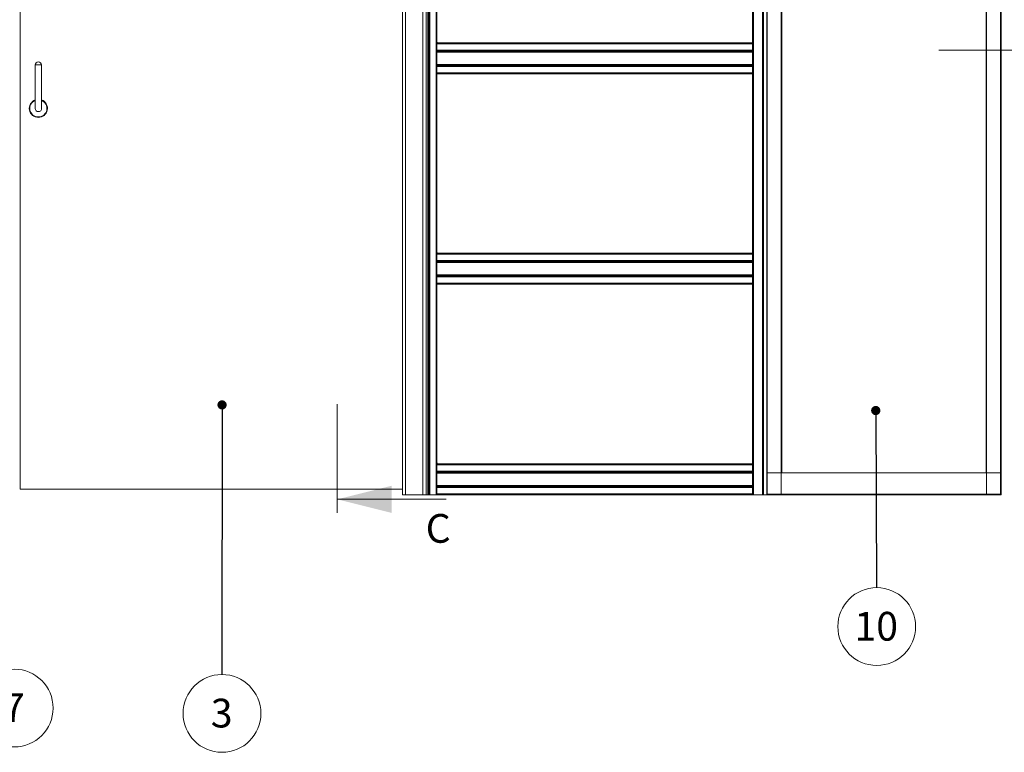
# Paper-space layout 'Varidoors High-care sheet2' of a CAD drawing. Units: millimetres. Extents: x 0 to 420, y 0 to 297.
# Drawn here: x 123 to 232, y 135 to 216 of the extents above; entities that cross this region are included whole.
import ezdxf

# ---------------------------------------------------------------- set-up
doc = ezdxf.new("R2010")
doc.units = ezdxf.units.MM
doc.styles.add('SLDTEXTSTYLE0', font='TXT', dxfattribs={"width": 0.7})
doc.dimstyles.new('SLDDIMSTYLE6', dxfattribs={"dimtxt": 0.18, "dimasz": 1.016, "dimexe": 0, "dimexo": 0.0625, "dimgap": 0, "dimtad": 0, "dimtih": 1, "dimtoh": 1, "dimdec": 0, "dimrnd": 1e-09, "dimzin": 0, "dimdsep": 46, "dimtxsty": 'Standard', "dimblk1": 'DOT', "dimblk2": 'DOT', "dimsah": 1, "dimcen": 0.09, "dimadec": 0, "dimazin": 0, "dimtfac": 1.016, "dimtdec": 0, "dimtofl": 0, "dimtmove": 0, "dimatfit": 3, "dimldrblk": 'DOT', "dimfxl": 1, "dimfrac": 2, "dimtolj": 1, "dimtzin": 0, "dimarcsym": 0})

# ---------------------------------------------------------------- blocks, each defined once
blk = doc.blocks.new('SW_NOTE_6')
at = {"color": 0, "linetype": 'Continuous', "lineweight": 0}
blk.add_circle((0.02, -4.29), 4.29, dxfattribs=at)
at = {"color": 0, "linetype": 'Continuous', "lineweight": 0, "insert": (-0.04, -2.67), "char_height": 3.175, "attachment_point": 2, "style": 'SLDTEXTSTYLE0'}
blk.add_mtext('10', dxfattribs=at)
blk = doc.blocks.new('_Dot')
at = {"color": 0, "linetype": 'ByBlock', "lineweight": -2}
blk.add_line((-0.5, 0), (-1, 0), dxfattribs=at)
at = {"color": 0, "linetype": 'ByBlock', "const_width": 0.5}
blk.add_lwpolyline([(-0.25, 0, 1), (0.25, 0, 1)], format="xyb", close=True, dxfattribs=at)
blk = doc.blocks.new('SW_NOTE_10')
at = {"color": 0, "linetype": 'Continuous', "lineweight": 0}
blk.add_circle((0, -4.29), 4.29, dxfattribs=at)
at = {"color": 0, "linetype": 'Continuous', "lineweight": 0, "insert": (-0.03, -2.67), "char_height": 3.17, "attachment_point": 2, "style": 'SLDTEXTSTYLE0'}
blk.add_mtext('3', dxfattribs=at)
blk = doc.blocks.new('SW_NOTE_12')
at = {"color": 0, "linetype": 'Continuous', "lineweight": 0}
blk.add_circle((-0.01, 4.29), 4.29, dxfattribs=at)
at = {"color": 0, "linetype": 'Continuous', "lineweight": 0, "insert": (-0.04, 5.91), "char_height": 3.17, "attachment_point": 2, "style": 'SLDTEXTSTYLE0'}
blk.add_mtext('7', dxfattribs=at)

psp = doc.layouts.new('Varidoors High-care sheet2')

# ---------------------------------------------------------------- linework, layer by layer
at = {"color": 7, "linetype": 'Continuous', "lineweight": 18}
for p, q in [((205.57, 163.86), (205.57, 275.81)), ((207.12, 163.86), (207.12, 275.81)), ((229.75, 275.81), (229.75, 163.86)), ((231.3, 275.81), (231.3, 163.86)), ((207.17, 166.23), (207.17, 273.43)), ((229.7, 273.43), (229.7, 166.23)), ((231.35, 273.43), (231.35, 166.23)), ((205.52, 163.86), (205.52, 260.63)), ((204.05, 257.83), (204.05, 163.83)), ((205.05, 257.83), (205.05, 163.83)), ((205.15, 257.83), (205.15, 163.83)), ((123.21, 250.01), (123.21, 164.43)), ((165.35, 250.01), (165.35, 163.83)), ((165.69, 250.01), (165.69, 163.83)), ((167.61, 250.01), (167.61, 163.83)), ((167.95, 250.01), (167.95, 163.83)), ((168.13, 163.83), (168.13, 250.01)), ((168.16, 250.01), (168.16, 163.83)), ((168.26, 250.01), (168.26, 163.83)), ((168.35, 163.83), (168.35, 250.01)), ((169.05, 250.01), (169.05, 163.83)), ((169.15, 233.45), (169.15, 213.65)), ((203.95, 233.45), (203.95, 213.65)), ((169.17, 213.67), (169.15, 213.87)), ((169.15, 213.67), (169.17, 213.67)), ((203.95, 213.65), (169.15, 213.65)), ((169.15, 213.65), (169.15, 213.55)), ((169.15, 212.85), (169.15, 213.55)), ((203.95, 213.55), (169.15, 213.55)), ((169.15, 212.85), (203.95, 212.85)), ((169.15, 212.85), (169.15, 212.77)), ((203.92, 213.68), (203.95, 213.68)), ((203.95, 213.65), (203.95, 213.55)), ((203.95, 212.85), (203.95, 213.55)), ((203.95, 212.85), (203.95, 212.77)), ((224.49, 212.85), (236.49, 212.85)), ((203.95, 212.77), (169.15, 212.77)), ((169.15, 212.77), (169.15, 212.74)), ((169.15, 212.74), (169.15, 211.17)), ((203.95, 212.67), (169.15, 212.67)), ((169.15, 212.63), (203.95, 212.63)), ((203.95, 212.77), (203.95, 212.74)), ((203.95, 212.74), (203.95, 211.17)), ((124.85, 211.23), (124.85, 206.43)), ((125.57, 211.23), (124.85, 211.23)), ((125.57, 206.43), (125.57, 211.23)), ((203.95, 211.27), (169.15, 211.27)), ((169.15, 211.24), (203.95, 211.24)), ((169.15, 211.14), (169.15, 211.17)), ((169.15, 211.14), (203.95, 211.14)), ((169.15, 211.14), (169.15, 211.05)), ((169.15, 211.05), (203.95, 211.05)), ((169.15, 211.05), (169.15, 210.35)), ((203.95, 211.14), (203.95, 211.17)), ((203.95, 211.14), (203.95, 211.05)), ((203.95, 211.05), (203.95, 210.35)), ((169.15, 210.35), (203.95, 210.35)), ((169.15, 210.35), (169.15, 210.25)), ((169.15, 210.25), (169.15, 190.45)), ((203.95, 210.25), (169.15, 210.25)), ((203.95, 210.35), (203.95, 210.25)), ((203.95, 210.25), (203.95, 190.45)), ((169.17, 190.47), (169.15, 190.67)), ((169.15, 190.47), (169.17, 190.47)), ((169.15, 190.45), (169.15, 190.35)), ((203.95, 190.45), (169.15, 190.45)), ((203.95, 190.35), (169.15, 190.35)), ((169.15, 189.65), (169.15, 190.35)), ((203.92, 190.48), (203.95, 190.48)), ((203.95, 190.45), (203.95, 190.35)), ((203.95, 189.65), (203.95, 190.35)), ((169.15, 189.65), (203.95, 189.65)), ((169.15, 189.65), (169.15, 189.57)), ((203.95, 189.57), (169.15, 189.57)), ((169.15, 189.57), (169.15, 189.54)), ((169.15, 189.54), (169.15, 187.97)), ((203.95, 189.47), (169.15, 189.47)), ((169.15, 189.43), (203.95, 189.43)), ((203.95, 189.65), (203.95, 189.57)), ((203.95, 189.57), (203.95, 189.54)), ((203.95, 189.54), (203.95, 187.97)), ((203.95, 188.07), (169.15, 188.07)), ((169.15, 188.04), (203.95, 188.04)), ((169.15, 187.94), (169.15, 187.97)), ((169.15, 187.94), (203.95, 187.94)), ((169.15, 187.94), (169.15, 187.85)), ((169.15, 187.85), (203.95, 187.85)), ((169.15, 187.85), (169.15, 187.15)), ((203.95, 187.94), (203.95, 187.97)), ((203.95, 187.94), (203.95, 187.85)), ((203.95, 187.85), (203.95, 187.15)), ((169.15, 187.15), (203.95, 187.15)), ((169.15, 187.15), (169.15, 187.05)), ((169.15, 187.05), (169.15, 167.23)), ((203.95, 187.05), (169.15, 187.05)), ((203.95, 187.15), (203.95, 187.05)), ((203.95, 187.05), (203.95, 167.23)), ((158.16, 161.82), (158.16, 173.83)), ((169.17, 167.27), (169.15, 167.47)), ((169.15, 167.27), (169.17, 167.27)), ((169.15, 167.23), (169.15, 167.13)), ((203.95, 167.23), (169.15, 167.23)), ((203.95, 167.23), (203.95, 167.13)), ((203.95, 167.13), (169.15, 167.13)), ((169.15, 166.43), (169.15, 167.13)), ((169.15, 166.43), (203.95, 166.43)), ((169.15, 166.43), (169.15, 166.35)), ((203.95, 166.35), (169.15, 166.35)), ((169.15, 166.35), (169.15, 166.32)), ((169.15, 166.32), (169.15, 164.75)), ((203.95, 166.25), (169.15, 166.25)), ((169.15, 166.21), (203.95, 166.21)), ((203.95, 166.43), (203.95, 167.13)), ((203.95, 166.43), (203.95, 166.35)), ((203.95, 166.35), (203.95, 166.32)), ((203.95, 166.32), (203.95, 164.75)), ((205.57, 166.23), (205.57, 163.88)), ((231.35, 166.23), (205.57, 166.23)), ((231.35, 163.88), (231.35, 166.23)), ((123.21, 164.43), (165.35, 164.43)), ((203.95, 164.85), (169.15, 164.85)), ((169.15, 164.82), (203.95, 164.82)), ((169.15, 164.72), (169.15, 164.75)), ((169.15, 164.72), (169.15, 164.63)), ((169.15, 164.72), (203.95, 164.72)), ((169.15, 164.63), (203.95, 164.63)), ((169.15, 164.63), (169.15, 163.93)), ((169.15, 163.93), (203.95, 163.93)), ((169.15, 163.93), (169.15, 163.83)), ((203.95, 164.72), (203.95, 164.75)), ((203.95, 164.72), (203.95, 164.63)), ((203.95, 164.63), (203.95, 163.93)), ((203.95, 163.93), (203.95, 163.83)), ((170.16, 163.32), (158.16, 163.32)), ((165.35, 163.83), (165.69, 163.83)), ((167.61, 163.83), (165.69, 163.83)), ((167.61, 163.83), (167.95, 163.83)), ((167.95, 163.83), (168.13, 163.83)), ((168.16, 163.83), (168.13, 163.83)), ((168.16, 163.83), (168.26, 163.83)), ((168.26, 163.83), (168.35, 163.83)), ((169.05, 163.83), (168.35, 163.83)), ((169.05, 163.83), (169.15, 163.83)), ((203.95, 163.83), (169.15, 163.83)), ((203.95, 163.83), (204.05, 163.83)), ((205.05, 163.83), (204.05, 163.83)), ((205.05, 163.83), (205.15, 163.83)), ((205.57, 163.83), (205.15, 163.83)), ((205.57, 163.86), (205.52, 163.86)), ((231.35, 163.88), (205.57, 163.88)), ((205.57, 163.86), (205.57, 163.83)), ((207.12, 163.86), (205.57, 163.86)), ((231.35, 163.83), (205.57, 163.83)), ((207.15, 163.86), (207.12, 163.86)), ((229.72, 163.86), (229.75, 163.86)), ((229.75, 163.86), (231.3, 163.86)), ((231.3, 163.86), (231.32, 163.86)), ((231.35, 163.83), (231.35, 163.88))]:
    psp.add_line(p, q, dxfattribs=at)
for centre, radius, start, end in [((204.52, 213.7), 0.6, 163.5477, 182.4902), ((125.21, 211.19), 0.363, 90, 173.2671), ((125.21, 211.19), 0.362, 6.7329, 90), ((125.21, 206.43), 1, 111.1002, 68.8998), ((125.21, 206.43), 0.36, 180, 0), ((204.52, 190.5), 0.6, 163.5477, 182.4902)]:
    psp.add_arc(centre, radius, start, end, dxfattribs=at)
at = {"color": 174, "linetype": 'Continuous', "lineweight": 18}
for radius, start, end in [(0.986, 111.4214, 270), (0.986, 270, 68.5786), (0.946, 112.3715, 67.6285)]:
    psp.add_arc((125.21, 206.43), radius, start, end, dxfattribs=at)
at = {"color": 7, "linetype": 'Continuous', "lineweight": 18}
psp.add_solid([(158.16, 163.32), (164.16, 161.82), (164.16, 164.82)], dxfattribs=at)

# ---------------------------------------------------------------- block references
at = {"color": 174, "linetype": 'Continuous', "lineweight": 0, "true_color": 0x0000a0}
for name, p in [('SW_NOTE_6', (217.62, 153.58)), ('SW_NOTE_12', (122.55, 136.01)), ('SW_NOTE_10', (145.45, 144))]:
    psp.add_blockref(name, p, dxfattribs=at)

# ---------------------------------------------------------------- texts
at = {"color": 7, "linetype": 'Continuous', "insert": (167.91, 161.7), "char_height": 3.17, "attachment_point": 1, "style": 'SLDTEXTSTYLE0'}
psp.add_mtext('C', dxfattribs=at)

# ---------------------------------------------------------------- leaders
at = {"color": 174, "linetype": 'Continuous', "lineweight": 0, "true_color": 0x0000a0}
for points in [[(145.46, 173.73), (145.45, 144)], [(217.53, 173.11), (217.62, 153.58)]]:
    psp.add_leader(points, dimstyle='SLDDIMSTYLE6', dxfattribs=at)

doc.saveas('drawing.dxf')
